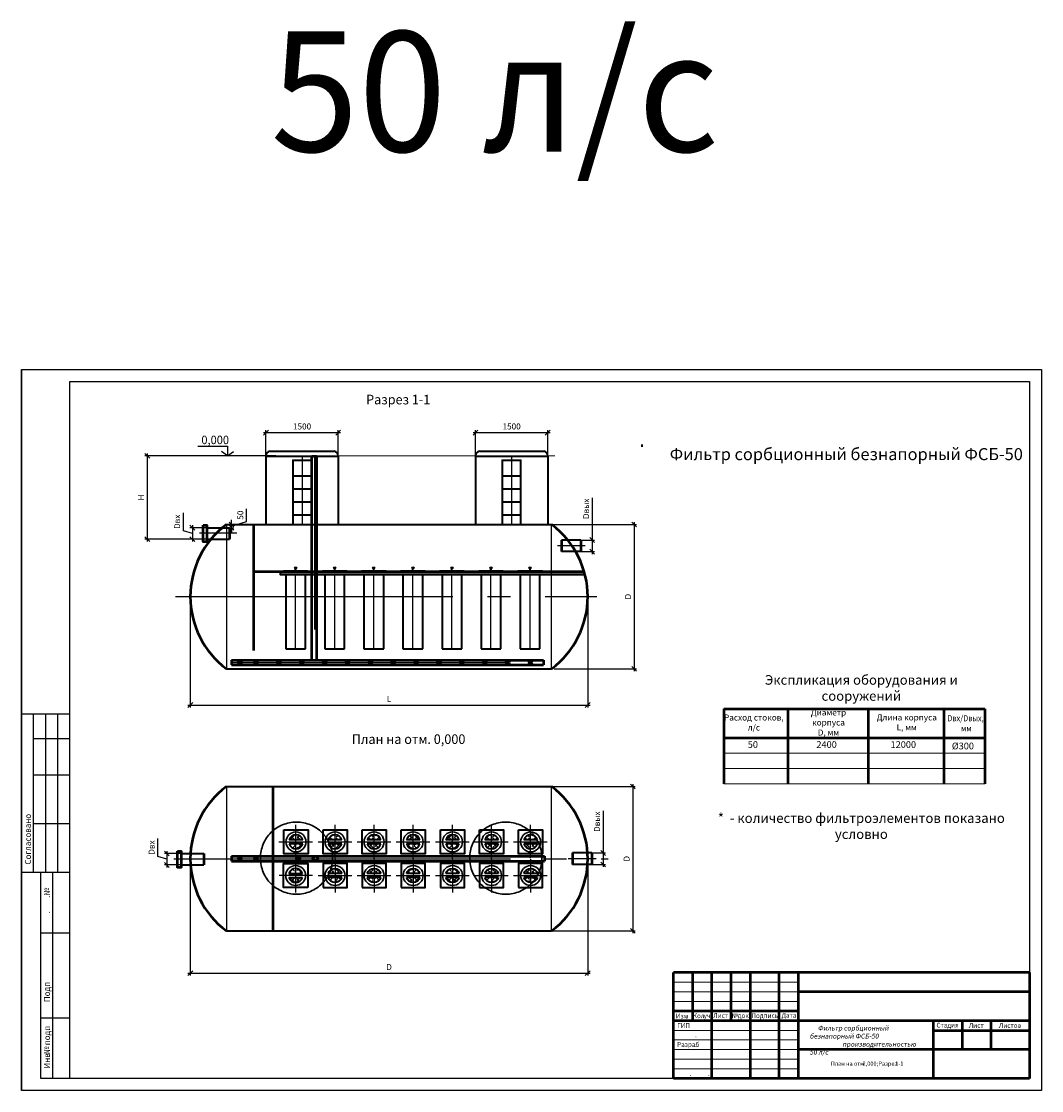
# Model space of a CAD drawing. Units: inches. Extents: x 30175 to 36635, y 4647 to 5125.
# Drawn here: x 33959 to 34384, y 4647 to 5092 of the extents above; entities that cross this region are included whole.
import ezdxf

# ---------------------------------------------------------------- set-up
doc = ezdxf.new("R2010")
doc.units = ezdxf.units.IN
doc.header["$LTSCALE"] = 48
doc.header["$MEASUREMENT"] = 0
for name, pattern in [('CENTER', [10.16, 6.35, -1.27, 1.27, -1.27]), ('DASHDOT', [1, 0.5, -0.25, 0, -0.25]), ('K5LT32769', [0]), ('K5LT32770', [0]), ('K5LT32788', [0]), ('K5LT32792', [0]), ('K5LT32793', [3.2, 2.4, -0.3, 0.2, -0.3]), ('K5LT32801', [0]), ('K5LT32806', [4.7625, 3.175, -1.5875]), ('K5LT32811', [0])]:
    doc.linetypes.add(name, pattern=pattern)
doc.layers.add('2DH_OBP_WIL', color=220, linetype='Continuous', lineweight=35)
doc.layers.add('Корпус_', color=7, linetype='Continuous', lineweight=40)
for name, color, linetype in [('2DS_OBP_EmuBA', 154, 'Continuous'), ('__0', 7, 'Continuous'), ('CP_AXIS', 143, 'DASHDOT'), ('Осевые', 7, 'CENTER'), ('РАМКА', 7, 'Continuous'), ('ту6ы', 5, 'Continuous')]:
    doc.layers.add(name, color=color, linetype=linetype)
doc.styles.add('KTEXTSTYLE', font='GOST_0.TTF', dxfattribs={"width": 0.96, "height": 5})
doc.styles.add('ГОСТ', font='GOST_0.TTF', dxfattribs={"oblique": 10, "height": 2.5})
doc.styles.add('Гост А', font='GOST_0.TTF', dxfattribs={"oblique": 15})
doc.dimstyles.new('М 50', dxfattribs={"dimtxt": 2.5, "dimasz": 2, "dimexe": 1, "dimexo": 1, "dimgap": 1, "dimtad": 1, "dimdec": 0, "dimlfac": 50, "dimrnd": 1, "dimzin": 9, "dimtxsty": 'Гост А', "dimblk": 'OBLIQUE', "dimcen": 3, "dimdle": 1, "dimadec": 0, "dimazin": 0, "dimtfac": 1, "dimtdec": 0, "dimtmove": 1, "dimatfit": 3, "dimfxl": 1, "dimarcsym": 0})

# ---------------------------------------------------------------- blocks, each defined once
blk = doc.blocks.new('_Oblique')
at = {"color": 0, "linetype": 'ByBlock', "lineweight": -2}
blk.add_line((-0.5, -0.5), (0.5, 0.5), dxfattribs=at)
blk = doc.blocks.new('*D977')
at = {"layer": '__0', "color": 0, "lineweight": -2, "ltscale": 3, "transparency": 16777216}
for p, q in [((34029.69, 4851.8), (34029.69, 4806.73)), ((34194.9, 4851.18), (34194.9, 4806.73)), ((34028.69, 4807.73), (34195.9, 4807.73))]:
    blk.add_line(p, q, dxfattribs=at)
at = {"layer": 'Defpoints', "color": 0, "ltscale": 3, "transparency": 16777216}
for p in [(34029.69, 4852.8), (34194.9, 4852.18), (34194.9, 4807.73)]:
    blk.add_point(p, dxfattribs=at)
at = {"layer": '__0', "color": 0, "lineweight": -2, "ltscale": 3, "transparency": 16777216, "xscale": 2, "yscale": 2, "zscale": 2, "rotation": 180}
blk.add_blockref('_Oblique', (34029.69, 4807.73), dxfattribs=at)
at = {"layer": '__0', "color": 0, "lineweight": -2, "ltscale": 3, "transparency": 16777216, "xscale": 2, "yscale": 2, "zscale": 2}
blk.add_blockref('_Oblique', (34194.9, 4807.73), dxfattribs=at)
at = {"layer": '__0', "color": 0, "ltscale": 3, "transparency": 16777216, "insert": (34112.3, 4809.98), "char_height": 2.5, "attachment_point": 5, "style": 'Гост А'}
blk.add_mtext('L', dxfattribs=at)
blk = doc.blocks.new('*D978')
at = {"layer": '__0', "color": 0, "lineweight": -2, "ltscale": 3, "transparency": 16777216}
for p, q in [((34029.69, 4742.82), (34029.69, 4695.22)), ((34194.91, 4742.82), (34194.91, 4695.22)), ((34028.69, 4696.22), (34195.91, 4696.22))]:
    blk.add_line(p, q, dxfattribs=at)
at = {"layer": 'Defpoints', "color": 0, "ltscale": 3, "transparency": 16777216}
for p in [(34029.69, 4743.82), (34194.91, 4743.82), (34194.91, 4696.22)]:
    blk.add_point(p, dxfattribs=at)
at = {"layer": '__0', "color": 0, "lineweight": -2, "ltscale": 3, "transparency": 16777216, "xscale": 2, "yscale": 2, "zscale": 2, "rotation": 180}
blk.add_blockref('_Oblique', (34029.69, 4696.22), dxfattribs=at)
at = {"layer": '__0', "color": 0, "lineweight": -2, "ltscale": 3, "transparency": 16777216, "xscale": 2, "yscale": 2, "zscale": 2}
blk.add_blockref('_Oblique', (34194.91, 4696.22), dxfattribs=at)
at = {"layer": '__0', "color": 0, "ltscale": 3, "transparency": 16777216, "insert": (34112.3, 4698.47), "char_height": 2.5, "attachment_point": 5, "style": 'Гост А'}
blk.add_mtext('D', dxfattribs=at)
blk = doc.blocks.new('*D970')
at = {"layer": '__0', "color": 0, "lineweight": -2, "ltscale": 3, "transparency": 16777216}
for p, q in [((34174.38, 4882.8), (34215.2, 4882.8)), ((34214.2, 4883.8), (34214.2, 4821.8)), ((34180.91, 4822.8), (34215.2, 4822.8))]:
    blk.add_line(p, q, dxfattribs=at)
at = {"layer": 'Defpoints', "color": 0, "ltscale": 3, "transparency": 16777216}
for p in [(34173.38, 4882.8), (34179.91, 4822.8), (34214.2, 4822.8)]:
    blk.add_point(p, dxfattribs=at)
at = {"layer": '__0', "color": 0, "lineweight": -2, "ltscale": 3, "transparency": 16777216, "xscale": 2, "yscale": 2, "zscale": 2}
for p, rotation in [((34214.2, 4882.8), 90), ((34214.2, 4822.8), 270)]:
    blk.add_blockref('_Oblique', p, dxfattribs=dict(at, rotation=rotation))
at = {"layer": '__0', "color": 0, "ltscale": 3, "transparency": 16777216, "insert": (34211.95, 4852.8), "char_height": 2.5, "attachment_point": 5, "rotation": 90, "style": 'Гост А'}
blk.add_mtext('D', dxfattribs=at)
blk = doc.blocks.new('*D971')
at = {"layer": '__0', "color": 0, "lineweight": -2, "ltscale": 3, "transparency": 16777216}
for p, q in [((34164.56, 4773.82), (34214.64, 4773.82)), ((34213.64, 4774.82), (34213.64, 4712.82)), ((34110.28, 4713.82), (34214.64, 4713.82))]:
    blk.add_line(p, q, dxfattribs=at)
at = {"layer": 'Defpoints', "color": 0, "ltscale": 3, "transparency": 16777216}
for p in [(34163.56, 4773.82), (34109.28, 4713.82), (34213.64, 4713.82)]:
    blk.add_point(p, dxfattribs=at)
at = {"layer": '__0', "color": 0, "lineweight": -2, "ltscale": 3, "transparency": 16777216, "xscale": 2, "yscale": 2, "zscale": 2}
for p, rotation in [((34213.64, 4773.82), 90), ((34213.64, 4713.82), 270)]:
    blk.add_blockref('_Oblique', p, dxfattribs=dict(at, rotation=rotation))
at = {"layer": '__0', "color": 0, "ltscale": 3, "transparency": 16777216, "insert": (34211.39, 4743.82), "char_height": 2.5, "attachment_point": 5, "rotation": 90, "style": 'Гост А'}
blk.add_mtext('D', dxfattribs=at)
blk = doc.blocks.new('иро')
h = blk.add_hatch()
h.set_pattern_fill('ANSI37', color=6, scale=0.5, angle=90)
h.set_pattern_definition([(135, (1175.2595, -11696.8903), (-1.12253202, -1.12253202), []), (225, (1175.2595, -11696.8903), (1.12253202, -1.12253202), [])])
h.paths.add_polyline_path([(-0.44, -3.71), (-0.44, -1.62), (-2.82, -1.62, 0.29304)])
h.paths.add_polyline_path([(-0.44, 0), (-0.44, 2.09, 0.29304), (-2.82, 0)])
h.paths.add_polyline_path([(0.44, 0), (2.82, 0, 0.29304), (0.44, 2.09)])
h.paths.add_polyline_path([(0.44, -3.71, 0.29304), (2.82, -1.62), (0.44, -1.62)])
at = {"color": 6, "lineweight": 40}
for p, q in [((0, 0), (-2.82, 0)), ((2.82, 0), (0, 0)), ((0, -1.62), (-2.82, -1.62)), ((2.82, -1.62), (0, -1.62))]:
    blk.add_line(p, q, dxfattribs=at)
at = {"color": 6, "lineweight": 30}
blk.add_circle((0, -0.81), 4.15, dxfattribs=at)
at = {"color": 6, "lineweight": 40}
for start, end in [(15.9763, 164.0237), (195.9763, 344.0237)]:
    blk.add_arc((0, -0.81), 2.94, start, end, dxfattribs=at)
at = {"layer": 'Корпус_', "color": 6}
blk.add_lwpolyline([(-5, 4.19), (5, 4.19), (5, -5.81), (-5, -5.81)], close=True, dxfattribs=at)
at = {"layer": 'Осевые'}
for p, q in [((0, -7.57), (0, 6.22)), ((-7.06, -0.81), (6.92, -0.81))]:
    blk.add_line(p, q, dxfattribs=at)
blk = doc.blocks.new('*D979')
at = {"layer": '__0', "color": 0, "lineweight": -2, "ltscale": 3, "transparency": 16777216}
for p, q in [((34060.15, 4921), (34092.15, 4921)), ((34061.15, 4906.2), (34061.15, 4922)), ((34091.15, 4906.2), (34091.15, 4922))]:
    blk.add_line(p, q, dxfattribs=at)
at = {"layer": 'Defpoints', "color": 0, "ltscale": 3, "transparency": 16777216}
for p in [(34091.15, 4921), (34061.15, 4905.2), (34091.15, 4905.2)]:
    blk.add_point(p, dxfattribs=at)
at = {"layer": '__0', "color": 0, "lineweight": -2, "ltscale": 3, "transparency": 16777216, "xscale": 2, "yscale": 2, "zscale": 2, "rotation": 180}
blk.add_blockref('_Oblique', (34061.15, 4921), dxfattribs=at)
at = {"layer": '__0', "color": 0, "lineweight": -2, "ltscale": 3, "transparency": 16777216, "xscale": 2, "yscale": 2, "zscale": 2}
blk.add_blockref('_Oblique', (34091.15, 4921), dxfattribs=at)
at = {"layer": '__0', "color": 0, "ltscale": 3, "transparency": 16777216, "insert": (34076.15, 4923.25), "char_height": 2.5, "attachment_point": 5, "style": 'Гост А'}
blk.add_mtext('1500', dxfattribs=at)
blk = doc.blocks.new('*D972')
at = {"layer": '__0', "color": 0, "lineweight": -2, "ltscale": 3, "transparency": 16777216}
for p, q in [((34026.8, 4880.2), (34026.8, 4887.65)), ((34030.55, 4882.48), (34030.55, 4875.68)), ((34030.55, 4879.08), (34026.8, 4880.2)), ((34037.34, 4881.48), (34029.55, 4881.48)), ((34037.99, 4876.68), (34029.55, 4876.68))]:
    blk.add_line(p, q, dxfattribs=at)
at = {"layer": 'Defpoints', "color": 0, "ltscale": 3, "transparency": 16777216}
for p in [(34038.34, 4881.48), (34030.55, 4876.68), (34038.99, 4876.68)]:
    blk.add_point(p, dxfattribs=at)
at = {"layer": '__0', "color": 0, "lineweight": -2, "ltscale": 3, "transparency": 16777216, "xscale": 2, "yscale": 2, "zscale": 2}
for p, rotation in [((34030.55, 4881.48), 90), ((34030.55, 4876.68), 270)]:
    blk.add_blockref('_Oblique', p, dxfattribs=dict(at, rotation=rotation))
at = {"layer": '__0', "color": 0, "ltscale": 3, "transparency": 16777216, "insert": (34024.55, 4883.93), "char_height": 2.5, "attachment_point": 5, "rotation": 90, "style": 'Гост А'}
blk.add_mtext('Dвх', dxfattribs=at)
blk = doc.blocks.new('*D973')
at = {"layer": '__0', "color": 0, "lineweight": -2, "ltscale": 3, "transparency": 16777216}
for p, q in [((34053.06, 4884.01), (34053.06, 4889.36)), ((34044.92, 4882.8), (34047.81, 4882.8)), ((34046.81, 4882.8), (34046.81, 4884.8)), ((34046.81, 4882.14), (34053.06, 4884.01)), ((34046.81, 4881.48), (34046.81, 4882.8)), ((34046.81, 4881.48), (34046.81, 4882.8)), ((34045.69, 4881.48), (34047.81, 4881.48)), ((34046.81, 4881.48), (34046.81, 4879.48))]:
    blk.add_line(p, q, dxfattribs=at)
at = {"layer": 'Defpoints', "color": 0, "ltscale": 3, "transparency": 16777216}
for p in [(34043.92, 4882.8), (34046.81, 4882.8), (34044.69, 4881.48)]:
    blk.add_point(p, dxfattribs=at)
at = {"layer": '__0', "color": 0, "lineweight": -2, "ltscale": 3, "transparency": 16777216, "xscale": 2, "yscale": 2, "zscale": 2}
for p, rotation in [((34046.81, 4882.8), 270), ((34046.81, 4881.48), 90)]:
    blk.add_blockref('_Oblique', p, dxfattribs=dict(at, rotation=rotation))
at = {"layer": '__0', "color": 0, "ltscale": 3, "transparency": 16777216, "insert": (34050.81, 4886.69), "char_height": 2.5, "attachment_point": 5, "rotation": 90, "style": 'Гост А'}
blk.add_mtext('50', dxfattribs=at)
blk = doc.blocks.new('*D980')
at = {"color": 0, "lineweight": -2, "transparency": 16777216}
for p, q in [((34065.22, 4911.38), (34010.8, 4911.38)), ((34011.8, 4912.38), (34011.8, 4875.68)), ((34044.99, 4876.68), (34010.8, 4876.68))]:
    blk.add_line(p, q, dxfattribs=at)
at = {"layer": 'Defpoints', "color": 0, "transparency": 16777216}
for p in [(34066.22, 4911.38), (34011.8, 4876.68), (34045.99, 4876.68)]:
    blk.add_point(p, dxfattribs=at)
at = {"color": 0, "lineweight": -2, "transparency": 16777216, "xscale": 2, "yscale": 2, "zscale": 2}
for p, rotation in [((34011.8, 4911.38), 90), ((34011.8, 4876.68), 270)]:
    blk.add_blockref('_Oblique', p, dxfattribs=dict(at, rotation=rotation))
at = {"color": 0, "transparency": 16777216, "insert": (34009.55, 4894.03), "char_height": 2.5, "attachment_point": 5, "rotation": 90, "style": 'Гост А'}
blk.add_mtext('Н', dxfattribs=at)
blk = doc.blocks.new('*D974')
at = {"layer": '__0', "color": 0, "lineweight": -2, "ltscale": 3, "transparency": 16777216}
for p, q in [((34196.79, 4893.85), (34196.79, 4876.33)), ((34190, 4876.33), (34197.79, 4876.33)), ((34196.79, 4877.33), (34196.79, 4870.53)), ((34189.35, 4871.53), (34197.79, 4871.53))]:
    blk.add_line(p, q, dxfattribs=at)
at = {"layer": 'Defpoints', "color": 0, "ltscale": 3, "transparency": 16777216}
for p in [(34189, 4876.33), (34188.35, 4871.53), (34196.79, 4871.53)]:
    blk.add_point(p, dxfattribs=at)
at = {"layer": '__0', "color": 0, "lineweight": -2, "ltscale": 3, "transparency": 16777216, "xscale": 2, "yscale": 2, "zscale": 2}
for p, rotation in [((34196.79, 4876.33), 90), ((34196.79, 4871.53), 270)]:
    blk.add_blockref('_Oblique', p, dxfattribs=dict(at, rotation=rotation))
at = {"layer": '__0', "color": 0, "ltscale": 3, "transparency": 16777216, "insert": (34194.54, 4889.32), "char_height": 2.5, "attachment_point": 5, "rotation": 90, "style": 'Гост А'}
blk.add_mtext('Dвых', dxfattribs=at)
blk = doc.blocks.new('*D975')
at = {"layer": '__0', "color": 0, "lineweight": -2, "ltscale": 3, "transparency": 16777216}
for p, q in [((34016.17, 4744.73), (34016.17, 4752.18)), ((34019.92, 4743.61), (34016.17, 4744.73)), ((34026.71, 4746.01), (34018.92, 4746.01)), ((34019.92, 4747.01), (34019.92, 4740.21)), ((34027.36, 4741.21), (34018.92, 4741.21))]:
    blk.add_line(p, q, dxfattribs=at)
at = {"layer": 'Defpoints', "color": 0, "ltscale": 3, "transparency": 16777216}
for p in [(34027.71, 4746.01), (34019.92, 4741.21), (34028.36, 4741.21)]:
    blk.add_point(p, dxfattribs=at)
at = {"layer": '__0', "color": 0, "lineweight": -2, "ltscale": 3, "transparency": 16777216, "xscale": 2, "yscale": 2, "zscale": 2}
for p, rotation in [((34019.92, 4746.01), 90), ((34019.92, 4741.21), 270)]:
    blk.add_blockref('_Oblique', p, dxfattribs=dict(at, rotation=rotation))
at = {"layer": '__0', "color": 0, "ltscale": 3, "transparency": 16777216, "insert": (34013.92, 4748.46), "char_height": 2.5, "attachment_point": 5, "rotation": 90, "style": 'Гост А'}
blk.add_mtext('Dвх', dxfattribs=at)
blk = doc.blocks.new('*D976')
at = {"layer": '__0', "color": 0, "lineweight": -2, "ltscale": 3, "transparency": 16777216}
for p, q in [((34201.33, 4763.75), (34201.33, 4746.22)), ((34194.55, 4746.22), (34202.33, 4746.22)), ((34201.33, 4747.22), (34201.33, 4740.42)), ((34193.89, 4741.42), (34202.33, 4741.42))]:
    blk.add_line(p, q, dxfattribs=at)
at = {"layer": 'Defpoints', "color": 0, "ltscale": 3, "transparency": 16777216}
for p in [(34193.55, 4746.22), (34192.89, 4741.42), (34201.33, 4741.42)]:
    blk.add_point(p, dxfattribs=at)
at = {"layer": '__0', "color": 0, "lineweight": -2, "ltscale": 3, "transparency": 16777216, "xscale": 2, "yscale": 2, "zscale": 2}
for p, rotation in [((34201.33, 4746.22), 90), ((34201.33, 4741.42), 270)]:
    blk.add_blockref('_Oblique', p, dxfattribs=dict(at, rotation=rotation))
at = {"layer": '__0', "color": 0, "ltscale": 3, "transparency": 16777216, "insert": (34199.08, 4759.22), "char_height": 2.5, "attachment_point": 5, "rotation": 90, "style": 'Гост А'}
blk.add_mtext('Dвых', dxfattribs=at)
blk = doc.blocks.new('*D981')
at = {"layer": '__0', "color": 0, "lineweight": -2, "ltscale": 3, "transparency": 16777216}
for p, q in [((34147.27, 4921), (34179.27, 4921)), ((34148.27, 4906.2), (34148.27, 4922)), ((34178.27, 4906.2), (34178.27, 4922))]:
    blk.add_line(p, q, dxfattribs=at)
at = {"layer": 'Defpoints', "color": 0, "ltscale": 3, "transparency": 16777216}
for p in [(34178.27, 4921), (34148.27, 4905.2), (34178.27, 4905.2)]:
    blk.add_point(p, dxfattribs=at)
at = {"layer": '__0', "color": 0, "lineweight": -2, "ltscale": 3, "transparency": 16777216, "xscale": 2, "yscale": 2, "zscale": 2, "rotation": 180}
blk.add_blockref('_Oblique', (34148.27, 4921), dxfattribs=at)
at = {"layer": '__0', "color": 0, "lineweight": -2, "ltscale": 3, "transparency": 16777216, "xscale": 2, "yscale": 2, "zscale": 2}
blk.add_blockref('_Oblique', (34178.27, 4921), dxfattribs=at)
at = {"layer": '__0', "color": 0, "ltscale": 3, "transparency": 16777216, "insert": (34163.27, 4923.25), "char_height": 2.5, "attachment_point": 5, "style": 'Гост А'}
blk.add_mtext('1500', dxfattribs=at)

msp = doc.modelspace()

# ---------------------------------------------------------------- linework, layer by layer
at = {"color": 7, "linetype": 'K5LT32792'}
for p, q in [((33959.474, 4947.298), (34383.59, 4947.298)), ((33959.474, 4647.388), (33959.474, 4947.298)), ((33959.474, 4947.298), (33959.474, 4647.388)), ((34383.59, 4947.298), (34383.59, 4647.388)), ((34383.59, 4647.388), (33959.474, 4647.388))]:
    msp.add_line(p, q, dxfattribs=at)
at = {"color": 7, "linetype": 'K5LT32770', "lineweight": 18}
for p, q in [((34383.59, 4947.298), (34383.59, 4647.388)), ((34383.59, 4647.388), (34383.59, 4947.298)), ((34383.59, 4647.388), (34383.59, 4947.298)), ((34383.59, 4947.298), (34383.59, 4647.388)), ((34383.59, 4647.388), (34383.59, 4947.298)), ((34378.541, 4652.437), (34230.541, 4652.437))]:
    msp.add_line(p, q, dxfattribs=at)
at = {"color": 7, "linetype": 'K5LT32811', "lineweight": 25}
msp.add_line((34383.59, 4947.298), (34383.59, 4647.388), dxfattribs=at)
at = {"color": 7, "linetype": 'K5LT32788'}
for p, q in [((33979.67, 4942.249), (34378.541, 4942.249)), ((33979.67, 4652.437), (33979.67, 4942.249)), ((34378.541, 4942.249), (34378.541, 4652.437)), ((33979.67, 4803.907), (33959.474, 4803.907)), ((33964.523, 4738.27), (33964.523, 4803.907)), ((33969.572, 4738.27), (33969.572, 4803.907)), ((33974.621, 4738.27), (33974.621, 4803.907)), ((33964.523, 4793.809), (33979.67, 4793.809)), ((33964.523, 4778.662), (33979.67, 4778.662)), ((33964.523, 4758.466), (33979.67, 4758.466)), ((33959.474, 4738.27), (33979.67, 4738.27)), ((33967.553, 4652.437), (33967.553, 4738.27)), ((33967.553, 4738.27), (33979.67, 4738.27)), ((33972.602, 4652.437), (33972.602, 4738.27)), ((33967.553, 4713.025), (33979.67, 4713.025)), ((33967.553, 4677.682), (33979.67, 4677.682)), ((33979.67, 4652.437), (33967.553, 4652.437)), ((34378.541, 4652.437), (33979.67, 4652.437))]:
    msp.add_line(p, q, dxfattribs=at)
at = {"color": 0, "lineweight": 40, "ltscale": 3}
for p, q in [((34044.694, 4882.799), (34179.906, 4882.799)), ((34044.694, 4822.799), (34179.906, 4822.799)), ((34044.694, 4773.821), (34179.906, 4773.821)), ((34044.694, 4713.821), (34179.906, 4713.821))]:
    msp.add_line(p, q, dxfattribs=at)
at = {"color": 0, "ltscale": 3}
for p, q in [((34044.694, 4882.799), (34044.694, 4822.799)), ((34179.906, 4822.799), (34179.906, 4882.799)), ((34044.694, 4773.821), (34044.694, 4713.821)), ((34179.906, 4713.821), (34179.906, 4773.821))]:
    msp.add_line(p, q, dxfattribs=at)
at = {"color": 6}
for p, q in [((34073.328, 4863.332), (34073.328, 4864.331)), ((34073.648, 4863.332), (34073.648, 4864.331)), ((34089.569, 4863.332), (34089.569, 4864.331)), ((34089.889, 4863.332), (34089.889, 4864.331)), ((34105.81, 4863.332), (34105.81, 4864.331)), ((34106.13, 4863.332), (34106.13, 4864.331)), ((34122.05, 4863.332), (34122.05, 4864.331)), ((34122.37, 4863.332), (34122.37, 4864.331)), ((34138.291, 4863.332), (34138.291, 4864.331)), ((34138.611, 4863.332), (34138.611, 4864.331)), ((34154.531, 4863.332), (34154.531, 4864.331)), ((34154.851, 4863.332), (34154.851, 4864.331)), ((34170.772, 4863.332), (34170.772, 4864.331)), ((34171.092, 4863.332), (34171.092, 4864.331))]:
    msp.add_line(p, q, dxfattribs=at)
at = {"color": 6, "lineweight": 40}
for p, q in [((34069.368, 4861.932), (34069.368, 4831.132)), ((34077.608, 4831.132), (34077.608, 4861.932)), ((34085.609, 4861.932), (34085.609, 4831.132)), ((34093.849, 4831.132), (34093.849, 4861.932)), ((34101.85, 4861.932), (34101.85, 4831.132)), ((34110.09, 4831.132), (34110.09, 4861.932)), ((34118.09, 4861.932), (34118.09, 4831.132)), ((34126.33, 4831.132), (34126.33, 4861.932)), ((34134.331, 4861.932), (34134.331, 4831.132)), ((34142.571, 4831.132), (34142.571, 4861.932)), ((34150.571, 4861.932), (34150.571, 4831.132)), ((34158.811, 4831.132), (34158.811, 4861.932)), ((34166.812, 4861.932), (34166.812, 4831.132)), ((34175.052, 4831.132), (34175.052, 4861.932)), ((34069.368, 4831.132), (34077.608, 4831.132)), ((34085.609, 4831.132), (34093.849, 4831.132)), ((34101.85, 4831.132), (34110.09, 4831.132)), ((34118.09, 4831.132), (34126.33, 4831.132)), ((34134.331, 4831.132), (34142.571, 4831.132)), ((34150.571, 4831.132), (34158.811, 4831.132)), ((34166.812, 4831.132), (34175.052, 4831.132))]:
    msp.add_line(p, q, dxfattribs=at)
at = {"color": 7, "linetype": 'K5LT32769', "lineweight": 50}
for p, q in [((34230.541, 4652.437), (34230.541, 4696.437)), ((34230.541, 4652.437), (34230.541, 4696.437)), ((34378.541, 4696.437), (34230.541, 4696.437)), ((34238.541, 4676.437), (34238.541, 4696.437)), ((34246.541, 4652.437), (34246.541, 4696.437)), ((34254.541, 4676.437), (34254.541, 4696.437)), ((34262.541, 4652.437), (34262.541, 4696.437)), ((34274.541, 4652.437), (34274.541, 4696.437)), ((34282.541, 4652.437), (34282.541, 4696.437)), ((34378.541, 4696.437), (34378.541, 4652.437)), ((34378.541, 4696.437), (34378.541, 4652.437)), ((34378.541, 4688.437), (34282.541, 4688.437)), ((34282.541, 4680.437), (34230.541, 4680.437)), ((34378.541, 4676.437), (34230.541, 4676.437)), ((34338.541, 4676.437), (34338.541, 4652.437)), ((34350.541, 4676.437), (34350.541, 4664.437)), ((34362.541, 4676.437), (34362.541, 4664.437)), ((34338.541, 4672.437), (34378.541, 4672.437)), ((34378.541, 4664.437), (34282.541, 4664.437)), ((34378.541, 4652.437), (34230.541, 4652.437))]:
    msp.add_line(p, q, dxfattribs=at)
at = {"color": 7, "linetype": 'K5LT32769', "lineweight": 30}
msp.add_line((34378.541, 4696.437), (34230.541, 4696.437), dxfattribs=at)
msp.add_line((34378.541, 4696.437), (34230.541, 4696.437), dxfattribs=at)
at = {"color": 7, "linetype": 'K5LT32801', "lineweight": 9}
for p, q in [((34282.541, 4692.437), (34230.541, 4692.437)), ((34282.541, 4688.437), (34230.541, 4688.437)), ((34282.541, 4684.437), (34230.541, 4684.437)), ((34282.541, 4672.437), (34230.541, 4672.437)), ((34282.541, 4668.437), (34230.541, 4668.437)), ((34282.541, 4664.437), (34230.541, 4664.437)), ((34282.541, 4660.437), (34230.541, 4660.437)), ((34282.541, 4656.437), (34230.541, 4656.437))]:
    msp.add_line(p, q, dxfattribs=at)
at = {"color": 0, "lineweight": 0}
for points in [[(34072.151, 4909.72), (34080.151, 4909.72), (34080.151, 4909.32), (34072.151, 4909.32), (34072.151, 4909.72)], [(34072.151, 4909.32), (34072.151, 4897.72)], [(34072.551, 4897.72), (34072.551, 4909.32)], [(34079.751, 4897.72), (34079.751, 4909.32)], [(34080.151, 4909.32), (34080.151, 4897.72)], [(34159.265, 4909.72), (34167.265, 4909.72), (34167.265, 4909.32), (34159.265, 4909.32), (34159.265, 4909.72)], [(34159.265, 4909.32), (34159.265, 4897.72)], [(34159.665, 4897.72), (34159.665, 4909.32)], [(34166.865, 4897.72), (34166.865, 4909.32)], [(34167.265, 4909.32), (34167.265, 4897.72)], [(34072.151, 4903.12), (34080.151, 4903.12), (34080.151, 4902.72), (34072.151, 4902.72), (34072.151, 4903.12)], [(34159.265, 4903.12), (34167.265, 4903.12), (34167.265, 4902.72), (34159.265, 4902.72), (34159.265, 4903.12)], [(34072.151, 4897.857), (34072.151, 4890.841)], [(34072.151, 4897.857), (34072.151, 4882.799)], [(34072.151, 4897.72), (34080.151, 4897.72), (34080.151, 4897.32), (34072.151, 4897.32), (34072.151, 4897.72)], [(34072.551, 4882.799), (34072.551, 4897.857)], [(34072.551, 4890.841), (34072.551, 4897.857)], [(34079.751, 4882.799), (34079.751, 4897.857)], [(34079.751, 4890.841), (34079.751, 4897.857)], [(34080.151, 4897.857), (34080.151, 4890.841)], [(34080.151, 4897.857), (34080.151, 4882.799)], [(34159.265, 4897.857), (34159.265, 4890.841)], [(34159.265, 4897.857), (34159.265, 4882.799)], [(34159.265, 4897.72), (34167.265, 4897.72), (34167.265, 4897.32), (34159.265, 4897.32), (34159.265, 4897.72)], [(34159.665, 4882.799), (34159.665, 4897.857)], [(34159.665, 4890.841), (34159.665, 4897.857)], [(34166.865, 4882.799), (34166.865, 4897.857)], [(34166.865, 4890.841), (34166.865, 4897.857)], [(34167.265, 4897.857), (34167.265, 4890.841)], [(34167.265, 4897.857), (34167.265, 4882.799)], [(34072.151, 4892.32), (34080.151, 4892.32), (34080.151, 4891.92), (34072.151, 4891.92), (34072.151, 4892.32)], [(34159.265, 4892.32), (34167.265, 4892.32), (34167.265, 4891.92), (34159.265, 4891.92), (34159.265, 4892.32)], [(34072.151, 4886.92), (34080.151, 4886.92), (34080.151, 4886.52), (34072.151, 4886.52), (34072.151, 4886.92)], [(34159.265, 4886.92), (34167.265, 4886.92), (34167.265, 4886.52), (34159.265, 4886.52), (34159.265, 4886.92)]]:
    msp.add_lwpolyline(points, dxfattribs=at)
at = {"color": 6, "lineweight": 40}
for points in [[(34068.368, 4863.132), (34078.609, 4863.132), (34078.609, 4863.332), (34068.368, 4863.332)], [(34084.609, 4863.132), (34094.85, 4863.132), (34094.849, 4863.332), (34084.609, 4863.332)], [(34100.85, 4863.132), (34111.09, 4863.132), (34111.09, 4863.332), (34100.849, 4863.332)], [(34117.09, 4863.132), (34127.331, 4863.132), (34127.331, 4863.332), (34117.09, 4863.332)], [(34133.331, 4863.132), (34143.571, 4863.132), (34143.571, 4863.332), (34133.331, 4863.332)], [(34149.571, 4863.132), (34159.812, 4863.132), (34159.812, 4863.332), (34149.571, 4863.332)], [(34165.812, 4863.132), (34176.053, 4863.132), (34176.052, 4863.332), (34165.812, 4863.332)]]:
    msp.add_lwpolyline(points, close=True, dxfattribs=at)
at = {"color": 6}
for centre, radius in [((34073.488, 4864.783), 0.48), ((34073.488, 4864.783), 0.28), ((34089.729, 4864.783), 0.48), ((34089.729, 4864.783), 0.28), ((34105.97, 4864.783), 0.48), ((34105.97, 4864.783), 0.28), ((34122.21, 4864.783), 0.48), ((34122.21, 4864.783), 0.28), ((34138.451, 4864.783), 0.48), ((34138.451, 4864.783), 0.28), ((34154.691, 4864.783), 0.48), ((34154.691, 4864.783), 0.28), ((34170.932, 4864.783), 0.48), ((34170.932, 4864.783), 0.28)]:
    msp.add_circle(centre, radius, dxfattribs=at)
at = {"color": 0, "lineweight": 50, "ltscale": 3}
for centre, start, end in [((34067.194, 4852.799), 126.8699, 233.1301), ((34157.406, 4852.799), 306.8699, 53.1301), ((34067.194, 4743.821), 126.8699, 233.1301), ((34157.406, 4743.821), 306.8699, 53.1301)]:
    msp.add_arc(centre, 37.5, start, end, dxfattribs=at)
at = {"layer": '2DH_OBP_WIL', "color": 7, "linetype": 'K5LT32770', "lineweight": 18}
msp.add_line((34181.248, 4911.382), (34029.1, 4911.382), dxfattribs=at)
at = {"layer": '2DS_OBP_EmuBA', "color": 0, "ltscale": 3}
for p, q in [((34032.757, 4915.409), (34045.153, 4915.409)), ((34045.153, 4915.409), (34045.153, 4911.382)), ((34045.153, 4911.382), (34042.684, 4913.176)), ((34045.153, 4911.382), (34047.621, 4913.176))]:
    msp.add_line(p, q, dxfattribs=at)
at = {"layer": '2DS_OBP_EmuBA', "color": 0, "lineweight": 0}
for p, q in [((34251.429, 4806.14), (34263.429, 4806.14)), ((34251.429, 4806.14), (34251.429, 4794.14)), ((34360.011, 4787.74), (34251.429, 4787.74)), ((34360.011, 4781.34), (34251.429, 4781.34)), ((34360.011, 4774.94), (34251.429, 4774.94))]:
    msp.add_line(p, q, dxfattribs=at)
at = {"layer": '2DS_OBP_EmuBA', "color": 0, "lineweight": 50}
for p, q in [((34251.429, 4806.14), (34360.011, 4806.14)), ((34251.429, 4806.14), (34251.429, 4774.94)), ((34278.034, 4806.14), (34278.034, 4774.94)), ((34311.429, 4806.14), (34311.429, 4774.94)), ((34342.925, 4806.14), (34342.925, 4774.94)), ((34342.925, 4806.14), (34342.925, 4774.94)), ((34360.011, 4806.14), (34360.011, 4774.94)), ((34251.429, 4794.14), (34360.011, 4794.14))]:
    msp.add_line(p, q, dxfattribs=at)
at = {"layer": '__0', "lineweight": 50, "ltscale": 3}
for p, q in [((34055.981, 4882.799), (34055.981, 4830.417)), ((34193.455, 4863.132), (34055.981, 4863.132)), ((34064.051, 4773.821), (34064.051, 4713.821))]:
    msp.add_line(p, q, dxfattribs=at)
at = {"layer": 'CP_AXIS', "ltscale": 3}
for p, q in [((34081.282, 4911.08), (34081.282, 4826.409)), ((34033.546, 4879.288), (34049.057, 4879.288)), ((34193.82, 4873.926), (34182.293, 4873.926)), ((34022.915, 4743.821), (34038.427, 4743.821)), ((34198.365, 4743.821), (34186.838, 4743.821))]:
    msp.add_line(p, q, dxfattribs=at)
at = {"layer": 'Корпус_'}
for p, q in [((34062.776, 4913.28), (34089.525, 4913.28)), ((34149.891, 4913.28), (34176.64, 4913.28)), ((34061.152, 4911.28), (34061.152, 4899.115)), ((34061.152, 4911.28), (34091.149, 4911.28)), ((34091.152, 4911.28), (34091.152, 4899.115)), ((34148.267, 4911.28), (34148.267, 4899.115)), ((34148.267, 4911.28), (34178.264, 4911.28)), ((34178.267, 4911.28), (34178.267, 4899.115)), ((34061.152, 4899.115), (34061.152, 4882.799)), ((34091.152, 4899.115), (34091.152, 4882.799)), ((34148.267, 4899.115), (34148.267, 4882.799)), ((34178.267, 4899.115), (34178.267, 4882.799))]:
    msp.add_line(p, q, dxfattribs=at)
at = {"layer": 'Корпус_', "color": 250}
for points in [[(34217.42, 4916.111), (34217.42, 4915.111)], [(34193.777, 4861.932), (34067.127, 4861.932), (34067.127, 4862.932), (34193.511, 4862.932)]]:
    msp.add_lwpolyline(points, dxfattribs=at)
at = {"layer": 'Корпус_'}
msp.add_lwpolyline([(34077.608, 4863.132), (34085.609, 4863.132), (34085.609, 4862.932), (34077.608, 4862.932)], close=True, dxfattribs=at)
at = {"layer": 'Корпус_', "linetype": 'K5LT32806', "lineweight": 30}
for centre in [(34073.829, 4744.061), (34160.843, 4744.061)]:
    msp.add_circle(centre, 15, dxfattribs=at)
at = {"layer": 'Корпус_'}
for centre, start, end in [((34063.06, 4911.39), 98.55012, 183.30704), ((34089.241, 4911.39), 356.69296, 81.44988), ((34150.175, 4911.39), 98.55012, 183.30704), ((34176.356, 4911.39), 356.69296, 81.44988)]:
    msp.add_arc(centre, 1.911, start, end, dxfattribs=at)
at = {"layer": 'Осевые'}
for p, q in [((34076.151, 4911.28), (34076.151, 4882.799)), ((34076.151, 4911.28), (34076.151, 4882.799)), ((34163.265, 4911.28), (34163.265, 4882.799)), ((34163.265, 4911.28), (34163.265, 4882.799)), ((34073.488, 4831.132), (34073.488, 4861.932)), ((34089.729, 4831.132), (34089.729, 4861.932)), ((34105.97, 4831.132), (34105.97, 4861.932)), ((34122.21, 4831.132), (34122.21, 4861.932)), ((34138.451, 4831.132), (34138.451, 4861.932)), ((34154.691, 4831.132), (34154.691, 4861.932)), ((34170.932, 4831.132), (34170.932, 4861.932))]:
    msp.add_line(p, q, dxfattribs=at)
at = {"layer": 'Осевые', "color": 54, "linetype": 'K5LT32793', "true_color": 0xa5a500}
for p, q in [((34023.587, 4852.799), (34198.687, 4852.799)), ((34046.884, 4825.409), (34176.488, 4825.409)), ((34023.587, 4743.821), (34176.959, 4743.821)), ((34046.884, 4743.821), (34203.407, 4743.821))]:
    msp.add_line(p, q, dxfattribs=at)
at = {"layer": 'РАМКА', "color": 7, "linetype": 'K5LT32770', "lineweight": 18}
msp.add_line((34383.59, 4647.388), (34383.59, 4947.298), dxfattribs=at)
at = {"layer": 'ту6ы', "lineweight": 50, "ltscale": 3}
for p, q in [((34080.282, 4826.409), (34080.282, 4911.28)), ((34080.282, 4911.28), (34082.282, 4911.28)), ((34082.282, 4826.409), (34082.282, 4911.28)), ((34045.988, 4881.476), (34045.988, 4876.676)), ((34184.019, 4876.326), (34184.019, 4871.526)), ((34046.884, 4826.409), (34176.488, 4826.409)), ((34046.884, 4826.409), (34046.884, 4824.409)), ((34046.884, 4824.409), (34176.488, 4824.409)), ((34176.488, 4826.409), (34176.488, 4824.409)), ((34035.358, 4746.009), (34035.358, 4741.209)), ((34046.884, 4744.821), (34176.959, 4744.821)), ((34046.884, 4744.821), (34046.884, 4742.821)), ((34176.959, 4744.821), (34176.959, 4742.821)), ((34188.564, 4746.221), (34188.564, 4741.421)), ((34046.884, 4742.821), (34176.959, 4742.821))]:
    msp.add_line(p, q, dxfattribs=at)
at = {"layer": 'ту6ы', "lineweight": 40, "ltscale": 3}
for p, q in [((34036.555, 4881.476), (34045.988, 4881.476)), ((34036.555, 4876.676), (34045.988, 4876.676)), ((34192.07, 4876.326), (34184.019, 4876.326)), ((34192.07, 4871.526), (34184.019, 4871.526)), ((34025.925, 4746.009), (34035.358, 4746.009)), ((34196.615, 4746.221), (34188.564, 4746.221)), ((34025.925, 4741.209), (34035.358, 4741.209)), ((34196.615, 4741.421), (34188.564, 4741.421))]:
    msp.add_line(p, q, dxfattribs=at)
at = {"layer": 'ту6ы', "lineweight": 50, "ltscale": 3}
for points in [[(34034.979, 4882.493), (34036.555, 4882.493), (34036.555, 4875.66), (34034.979, 4875.66)], [(34024.348, 4747.025), (34025.925, 4747.025), (34025.925, 4740.192), (34024.348, 4740.192)]]:
    msp.add_lwpolyline(points, close=True, dxfattribs=at)
for points in [[(34192.07, 4876.326), (34192.07, 4871.526)], [(34196.615, 4746.221), (34196.615, 4741.421)]]:
    msp.add_lwpolyline(points, dxfattribs=at)
for centre, radius in [((34050.282, 4825.409), 0.622), ((34050.358, 4825.409), 0.622), ((34057.012, 4825.409), 0.622), ((34066.521, 4825.409), 0.622), ((34076.03, 4825.409), 0.622), ((34085.539, 4825.409), 0.622), ((34095.049, 4825.409), 0.622), ((34104.558, 4825.409), 0.622), ((34114.067, 4825.409), 0.622), ((34123.576, 4825.409), 0.622), ((34133.085, 4825.409), 0.622), ((34142.594, 4825.409), 0.622), ((34142.594, 4825.409), 0.622), ((34152.103, 4825.409), 0.622), ((34161.612, 4825.409), 0.622), ((34171.121, 4825.409), 0.622), ((34050.282, 4743.821), 0.622), ((34057.012, 4743.821), 0.622), ((34074.7, 4743.821), 0.622), ((34081.691, 4743.821), 1)]:
    msp.add_circle(centre, radius, dxfattribs=at)

# ---------------------------------------------------------------- block references
for p in [(34073.622, 4751.629), (34089.863, 4751.629), (34106.103, 4751.629), (34122.344, 4751.629), (34138.686, 4751.629), (34154.926, 4751.629), (34171.167, 4751.629)]:
    msp.add_blockref('иро', p)
at = {"rotation": 179.9999999998958}
msp.add_blockref('иро', (34073.488, 4736.013), dxfattribs=at)
at = {"xscale": -1, "rotation": 180}
for p in [(34089.863, 4736.013), (34106.103, 4736.013), (34122.344, 4736.013), (34138.686, 4736.013), (34154.926, 4736.013), (34171.167, 4736.013)]:
    msp.add_blockref('иро', p, dxfattribs=at)

# ---------------------------------------------------------------- texts
at = {"color": 7, "linetype": 'K5LT32788', "style": 'KTEXTSTYLE', "oblique": 15, "width": 0.965}
for s, height, p in [('Согласовано', 2.5245, (33963.445, 4741.407)), (':', 2.525, (33963.445, 4757.397)), ('.№', 2.5245, (33971.342, 4727.545)), ('. ', 2.5245, (33971.342, 4721.078)), ('Подп', 2.5245, (33971.342, 4684.191)), ('. ', 2.5245, (33971.342, 4690.61)), ('подп', 2.5245, (33971.367, 4666.241)), ('.', 2.525, (33971.367, 4672.486)), ('.№ ', 2.5245, (33971.367, 4661.563)), ('Инв', 2.5245, (33971.367, 4656.529))]:
    msp.add_text(s, height=height, rotation=90, dxfattribs=at).set_placement(p)
at = {"color": 7, "style": 'KTEXTSTYLE', "oblique": 15, "width": 0.965}
for s, height, p in [('Изм', 2, (34231.528, 4677.396)), ('.', 2, (34235.585, 4677.396)), ('Кол', 2, (34238.628, 4677.523)), ('.', 2, (34242.61, 4677.523)), ('уч', 2, (34243.062, 4677.523)), ('Лист', 2, (34247.065, 4677.628)), ('№', 2, (34254.785, 4677.579)), ('док', 2, (34257.251, 4677.579)), ('Подпись', 2, (34262.967, 4677.579)), ('Дата', 2, (34275.462, 4677.677)), ('ГИП', 2, (34232.115, 4673.442)), ('Стадия', 2, (34339.878, 4673.62)), ('Лист', 2, (34353.309, 4673.457)), ('Листов', 2, (34365.797, 4673.457)), ('.', 2, (34239.508, 4669.565)), ('Разраб', 2, (34232.073, 4665.544)), ('.', 2, (34239.295, 4665.544)), ('План на отм', 1.76, (34295.943, 4657.721)), ('. -2,000; ', 1.76, (34307.212, 4657.721)), ('Разрез ', 1.76, (34315.751, 4657.721)), ('1-1', 1.76, (34322.774, 4657.721)), ('. ', 2, (34237.296, 4653.544)), ('.', 2, (34244.886, 4653.544))]:
    msp.add_text(s, height=height, dxfattribs=at).set_placement(p)
at = {"color": 7, "insert": (34287.172, 4674.368), "char_height": 2, "width": 47.73933, "attachment_point": 1, "style": 'KTEXTSTYLE'}
msp.add_mtext('\\pi1.6942;{\\Q10;\\W1;\\C0;Фильтр сорбционный безнапорный ФСБ-50 \\P\\pi6.7989;\\fGOST type A|b1|i0|c204|p34;\\T1.1;\\C256;производительностью  50 л/с \\P\\pi23.394; }', dxfattribs=at)
at = {"layer": '2DS_OBP_EmuBA', "color": 7, "style": 'KTEXTSTYLE', "oblique": 15, "width": 0.965}
for s, height, p in [('50 л/с', 50, (34063.076, 5037.861)), ('Разрез 1-1 ', 4, (34102.769, 4932.764)), ('0,000', 3.5, (34034.288, 4916.221)), ('План на отм. 0,000', 4, (34096.807, 4791.542))]:
    msp.add_text(s, height=height, dxfattribs=at).set_placement(p)
at = {"layer": '2DS_OBP_EmuBA', "color": 0, "lineweight": 0, "attachment_point": 5, "style": 'ГОСТ'}
for s, insert, char_height, width in [('Фильтр сорбционный безнапорный ФСБ-50', (34302.405, 4911.409), 5, 159.7814), ('Экспликация оборудования и сооружений', (34308.66, 4814.328), 4, 97.62586), ('Расход стоков, л/с', (34263.976, 4800.14), 2.5, 25.39374), ('Диаметр корпуса \\PD, мм', (34294.999, 4800.14), 2.5, 25.39374), ('Длина корпуса L, мм', (34327.528, 4800.169), 2.5, 25.39374), ('{\\W0.9;Dвх/Dвых,\\P мм}', (34351.947, 4800.14), 2.5, 25.39374), ('50', (34263.553, 4790.94), 2.8, 12), ('2400', (34294.212, 4790.94), 2.8, 12), ('12000', (34326.099, 4790.94), 2.8, 12), ('{\\fISOCPEUR|b0|i0|c204|p34;%%C}300', (34350.875, 4790.708), 2.8, 8), ('*  - количество фильтроэлементов показано условно', (34308.66, 4756.855), 4, 136.08671)]:
    msp.add_mtext(s, dxfattribs=dict(at, insert=insert, char_height=char_height, width=width))

# ---------------------------------------------------------------- dimensions: what is measured, and where the dimension line sits
dim = msp.add_linear_dim(base=(34011.802, 4876.676), p1=(34066.216, 4911.382), p2=(34045.988, 4876.676), angle=90, text='Н', dimstyle='М 50')
dim.commit()
dim.dimension.update_dxf_attribs({"geometry": '*D980', "text_midpoint": (34009.552, 4894.029)})
at = {"layer": '__0', "ltscale": 3}
for base, p1, p2, picture, middle in [((34091.152, 4921.003), (34061.152, 4905.197), (34091.152, 4905.197), '*D979', (34076.152, 4923.253)), ((34178.267, 4921.003), (34148.267, 4905.197), (34178.267, 4905.197), '*D981', (34163.267, 4923.253))]:
    dim = msp.add_linear_dim(base=base, p1=p1, p2=p2, dimstyle='М 50', dxfattribs=at)
    dim.commit()
    dim.dimension.update_dxf_attribs({"geometry": picture, "text_midpoint": middle})
for base, p1, p2, picture, middle in [((34196.788, 4871.526), (34189.002, 4876.326), (34188.349, 4871.526), '*D974', (34198.221, 4889.323)), ((34201.333, 4741.421), (34193.547, 4746.221), (34192.894, 4741.421), '*D976', (34202.766, 4759.218))]:
    dim = msp.add_linear_dim(base=base, p1=p1, p2=p2, angle=90, text='Dвых', dimstyle='М 50', dxfattribs=at)
    dim.commit()
    dim.dimension.update_dxf_attribs({"geometry": picture, "text_midpoint": middle, "dimtype": 160})
for base, p1, p2, text, picture, middle in [((34030.55, 4876.676), (34038.336, 4881.476), (34038.989, 4876.676), 'Dвх', '*D972', (34024.55, 4881.201)), ((34046.809, 4882.799), (34044.694, 4881.476), (34043.921, 4882.799), '50', '*D973', (34050.809, 4885.012)), ((34214.201, 4822.799), (34173.377, 4882.799), (34179.906, 4822.799), 'D', '*D970', (34211.951, 4852.799)), ((34213.636, 4713.821), (34163.565, 4773.821), (34109.283, 4713.821), 'D', '*D971', (34211.386, 4743.821)), ((34019.92, 4741.209), (34027.705, 4746.009), (34028.358, 4741.209), 'Dвх', '*D975', (34013.92, 4745.734))]:
    dim = msp.add_linear_dim(base=base, p1=p1, p2=p2, angle=90, text=text, dimstyle='М 50', dxfattribs=at)
    dim.commit()
    dim.dimension.update_dxf_attribs({"geometry": picture, "text_midpoint": middle})
for base, p1, p2, text, picture, middle in [((34194.901, 4807.732), (34029.694, 4852.799), (34194.901, 4852.18), 'L', '*D977', (34112.298, 4809.982)), ((34194.906, 4696.217), (34029.694, 4743.821), (34194.906, 4743.821), 'D', '*D978', (34112.3, 4698.467))]:
    dim = msp.add_linear_dim(base=base, p1=p1, p2=p2, text=text, dimstyle='М 50', dxfattribs=at)
    dim.commit()
    dim.dimension.update_dxf_attribs({"geometry": picture, "text_midpoint": middle})

doc.saveas('drawing.dxf')
